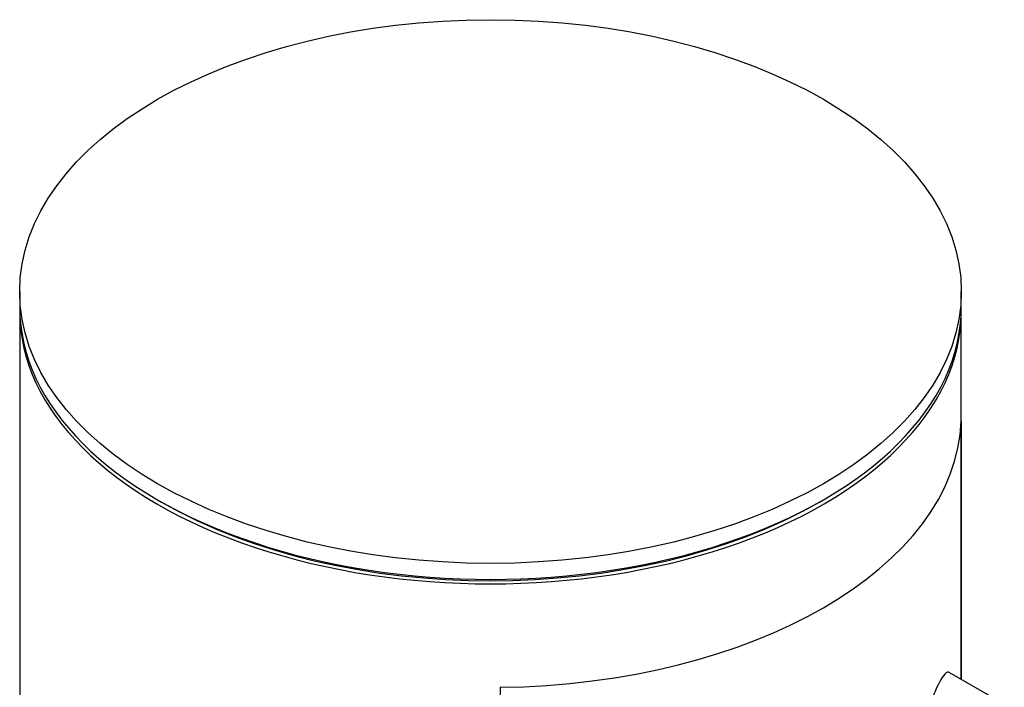
# Model space of a CAD drawing. Units: millimetres. Extents: x -421 to 2025, y 0 to 1576.
# Drawn here: x 1982 to 2009, y 570 to 588 of the extents above; entities that cross this region are included whole.
import ezdxf

# ---------------------------------------------------------------- set-up
doc = ezdxf.new("R2010")
doc.units = ezdxf.units.MM
for name, color, linetype in [('43365-PICOT', 7, 'Continuous'), ('43365-TUBE', 7, 'Continuous'), ('Défaut', 7, 'Continuous')]:
    doc.layers.add(name, color=color, linetype=linetype)

# ---------------------------------------------------------------- blocks, each defined once
blk = doc.blocks.new('SE1')
at = {"layer": '43365-PICOT', "color": 7, "linetype": 'Continuous'}
for p, q in [((2007.772, 577.154), (2007.772, 570.024)), ((2008.963, 569.337), (2007.444, 570.214))]:
    blk.add_line(p, q, dxfattribs=at)
blk.add_ellipse((1994.775, 577.309), major_axis=(13, 0), ratio=0.57735, start_param=4.733105, end_param=6.262469, dxfattribs=at)
for points, knots in [([(2007.44, 570.216), (2007.437, 570.218), (2007.434, 570.219), (2007.368, 570.242), (2007.278, 570.141), (2007.172, 569.948)], [0.8687091, 0.8687091, 0.8687091, 0.8687091, 0.875, 0.875, 1, 1, 1, 1]), ([(2007.172, 569.948), (2007.067, 569.754), (2006.947, 569.47), (2006.753, 568.81), (2006.688, 568.445), (2006.693, 567.905), (2006.755, 567.726), (2006.843, 567.674)], [0, 0, 0, 0, 0.125, 0.125, 0.25, 0.25, 0.3661669, 0.3661669, 0.3661669, 0.3661669])]:
    blk.add_open_spline(points, degree=3, knots=knots, dxfattribs=at)
at = {"layer": '43365-TUBE', "color": 7, "linetype": 'Continuous'}
for p, q in [((1981.775, 580.732), (1981.775, 580.29)), ((2007.775, 580.29), (2007.775, 580.732)), ((1981.775, 580.167), (1981.775, 429.932)), ((2007.775, 570.022), (2007.775, 580.167)), ((2007.772, 570.024), (2007.772, 577.154)), ((1985.583, 574.983), (1985.689, 574.921)), ((2003.861, 574.921), (2003.967, 574.983)), ((1995.044, 569.805), (1995.044, 513.467))]:
    blk.add_line(p, q, dxfattribs=at)
blk.add_ellipse((1994.775, 580.732), major_axis=(-13, 0), ratio=0.57735, dxfattribs=at)
for centre, major_axis, start_param, end_param in [((1994.775, 580.29), (-13, 0), 0, 3.141593), ((1994.775, 580.167), (-13, 0), 0, 3.141593), ((1994.775, 577.309), (13, 0), 4.733105, 6.262469), ((1994.775, 580.167), (-12.849, 0), 0.785398, 2.356194)]:
    blk.add_ellipse(centre, major_axis=major_axis, ratio=0.57735, start_param=start_param, end_param=end_param, dxfattribs=at)

msp = doc.modelspace()

# ---------------------------------------------------------------- block references
at = {"layer": 'Défaut'}
msp.add_blockref('SE1', (0, 0), dxfattribs=at)

doc.saveas('drawing.dxf')
